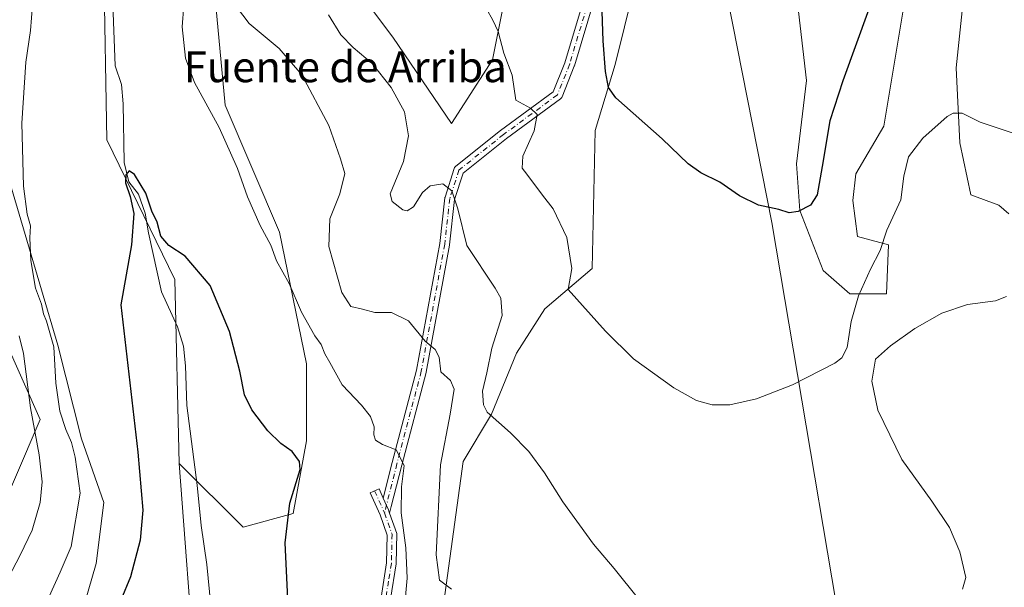
# Model space of a CAD drawing. Units: metres. Extents: x 600626 to 604085, y 4729164 to 4731528.
# Drawn here: x 600791 to 601047, y 4729733 to 4729881 of the extents above; entities that cross this region are included whole.
import ezdxf
from ezdxf.enums import TextEntityAlignment as Align

# ---------------------------------------------------------------- set-up
doc = ezdxf.new("R2010")
doc.units = ezdxf.units.M
doc.header["$MEASUREMENT"] = 0
doc.linetypes.add('DGN Style 4', pattern=[2.6384748266838614, 1.318413404963828, -0.6592067024819142, 0.001648016756204785, -0.6592067024819142])
for name, color, linetype, lineweight in [('Camino Cxs', 7, 'Continuous', 0), ('Camino eje', 30, 'DGN Style 4', 13), ('Corriente natural lineal', 142, 'Continuous', 13), ('Cultivos herbáceos CxS', 92, 'Continuous', 0), ('Curva de nivel maestra', 30, 'Continuous', 30), ('Curva de nivel normal', 30, 'Continuous', 0), ('Matorral CxS', 135, 'Continuous', 0), ('Municipio', 91, 'Continuous', 13), ('Municipio CxS', 4, 'Continuous', 0), ('Núcleo urbano CxS', 7, 'Continuous', 0), ('Pastizal CxS', 92, 'Continuous', 0), ('Texto cartográfico', 7, 'Continuous', 0)]:
    doc.layers.add(name, color=color, linetype=linetype, lineweight=lineweight)
doc.styles.add('Style-Arial', font='txt')

# ---------------------------------------------------------------- blocks, each defined once
blk = doc.blocks.new('*U17')
at = {"layer": 'Cultivos herbáceos CxS', "color": 92, "linetype": 'Continuous', "lineweight": 0}
for points in [[(600901.2141000004, 4729729.5351, 484.3055000000023), (600906.2367000004, 4729766.122500001, 487.4670000000042), (600913.5724, 4729778.4815, 490.0722999999998), (600920.1355, 4729794.319700001, 491.9982000000019), (600927.4694999997, 4729805.9077, 493.2964000000065), (600939.8246999999, 4729816.3355, 496.099000000002), (600940.5970999999, 4729852.2587, 498.8417000000045), (600945.8135000002, 4729869.459899999, 500.4713000000047), (600950.6651, 4729889.2093, 502.3481000000029)], [(600993.0894999999, 4729887.899300001, 505.9639000000025), (600995.6933000004, 4729865.3299, 503.2286000000022), (600993.0887000002, 4729843.628699999, 501.2896000000038), (600993.9568999996, 4729831.475299999, 500.3702999999951), (601000.0329, 4729815.8497, 498.5513000000064), (601006.9778000005, 4729809.7739, 496.7890000000043), (601016.5258999999, 4729809.773700001, 492.5853000000062), (601017.0730999997, 4729822.563899999, 495.4624999999942), (601008.9574999996, 4729824.7369, 496.5129000000015), (601007.7641000003, 4729834.0755, 496.7495000000054), (601008.5361000003, 4729841.0277, 496.8871000000072), (601015.8709000006, 4729853.388900001, 496.2908000000025), (601023.2059000004, 4729897.810500001, 498.5044999999955)], [(600804.5219000002, 4729718.567100001, 476.9716999999946), (600810.6335000005, 4729739.586100001, 478.3491000000067), (600812.5645000003, 4729755.424900001, 478.1628999999957), (600806.7735000001, 4729772.0361, 479.2930999999954), (600800.5961999996, 4729796.3759, 480.2399000000005), (600787.8542, 4729839.645300001, 482.1157999999996), (600780.6533000004, 4729885.6193, 485.4982000000019), (600788.3282000005, 4729914.483700001, 483.9401000000071), (600792.1568999998, 4729928.4167, 483.8148999999976), (600792.3282000005, 4729927.826500001, 483.7081000000035), (600812.5676999995, 4729894.5965, 478.1613000000071), (600813.4012000002, 4729849.8211, 476.6183000000019), (600831.0992999999, 4729813.467300001, 474.7103000000062), (600832.2654999997, 4729765.5745, 474.0457000000025), (600836.4823000003, 4729709.336300001, 472.4030999999959)]]:
    blk.add_polyline3d(points, dxfattribs=at)

msp = doc.modelspace()

# ---------------------------------------------------------------- linework, layer by layer
at = {"layer": 'Camino Cxs', "color": 7, "linetype": 'Continuous', "lineweight": 0}
for points in [[(600943.6621000003, 4729897.444700001, 500.7065000000002), (600935.1955000004, 4729869.134299999, 498.2566999999981), (600935.1716999998, 4729869.062100001, 498.251099999994), (600935.1568999998, 4729869.0239, 498.2474999999977), (600931.9819, 4729861.0865, 496.7783000000054), (600931.9035, 4729860.923900001, 496.7595000000001), (600931.8032999998, 4729860.773700001, 496.7387000000017), (600931.6831, 4729860.638900001, 496.7163), (600931.5453000005, 4729860.522100001, 496.6925999999949), (600917.5421000002, 4729850.217900001, 493.5439000000042), (600906.2275, 4729841.217499999, 490.8935000000056), (600904.0065000001, 4729834.308300001, 490.164499999999), (600902.6980999997, 4729822.5317, 489.4305000000023), (600902.6854999998, 4729822.444900001, 489.4219000000012), (600896.5992999999, 4729789.3671, 484.0908000000054), (600896.5778999999, 4729789.2709, 484.0771999999997), (600890.2295000004, 4729765.200300001, 480.2945999999939), (600887.4929000001, 4729754.3661, 478.8913999999932), (600887.0734999999, 4729752.705499999, 478.7940999999992), (600886.9001000002, 4729753.200099999, 478.7881000000052), (600886.7637, 4729753.5033, 478.7811999999976), (600886.2324999999, 4729754.6843, 478.7575999999972), (600885.3737000005, 4729756.5933, 478.7299999999959), (600887.7119000005, 4729765.850299999, 479.7679999999964), (600894.0510999998, 4729789.8861, 483.8056999999972), (600900.1190999999, 4729822.864900001, 489.3214000000008), (600901.4369000001, 4729834.725299999, 490.0497999999934), (600901.4486999996, 4729834.807499999, 490.0527000000002), (600901.4912999999, 4729834.979699999, 490.0577000000048), (600903.8727000002, 4729842.387900001, 490.8169999999955), (600903.8887, 4729842.434699999, 490.8225999999996), (600903.9845000004, 4729842.640100001, 490.8509999999952), (600904.1145000001, 4729842.8257, 490.8804999999993), (600904.2747, 4729842.9857, 490.9088999999949), (600904.3010999998, 4729843.007300001, 490.9131000000052), (600915.9426999995, 4729852.267700001, 493.3757000000041), (600915.9814999999, 4729852.297499999, 493.3821000000025), (600929.7056999998, 4729862.396500001, 496.7893999999943), (600932.7210999997, 4729869.9353, 497.6682000000001), (600941.1536999998, 4729898.1315, 500.2991999999941)], [(600885.3738000002, 4729756.5933, 478.7299999999959), (600887.7119000005, 4729765.850299999, 479.7679999999964), (600894.0510999998, 4729789.8861, 483.8056999999972), (600900.1190999999, 4729822.864900001, 489.3214000000008), (600901.4369000001, 4729834.725299999, 490.0497999999934), (600901.4486999996, 4729834.807499999, 490.0527000000002), (600901.4912999999, 4729834.979699999, 490.0577000000048), (600903.8727000002, 4729842.387900001, 490.8169999999955), (600903.8887, 4729842.434699999, 490.8225999999996), (600903.9845000004, 4729842.640100001, 490.8509999999952), (600904.1145000001, 4729842.8257, 490.8804999999993), (600904.2747, 4729842.9857, 490.9088999999949), (600904.3010999998, 4729843.007300001, 490.9131000000052), (600915.9426999995, 4729852.267700001, 493.3757000000041), (600915.9814999999, 4729852.297499999, 493.3821000000025), (600929.7056999998, 4729862.396500001, 496.7893999999943), (600932.7210999997, 4729869.9353, 497.6682000000001), (600941.1536999998, 4729898.1315, 500.2991999999941)], [(600943.6621000003, 4729897.444700001, 500.7065000000002), (600935.1955000004, 4729869.134299999, 498.2566999999981), (600935.1716999998, 4729869.062100001, 498.251099999994), (600935.1568999998, 4729869.0239, 498.2474999999977), (600931.9819, 4729861.0865, 496.7783000000054), (600931.9035, 4729860.923900001, 496.7595000000001), (600931.8032999998, 4729860.773700001, 496.7387000000017), (600931.6831, 4729860.638900001, 496.7163), (600931.5453000005, 4729860.522100001, 496.6925999999949), (600917.5421000002, 4729850.217900001, 493.5439000000042), (600906.2275, 4729841.217499999, 490.8935000000056), (600904.0065000001, 4729834.308300001, 490.164499999999), (600902.6980999997, 4729822.5317, 489.4305000000023), (600902.6854999998, 4729822.444900001, 489.4219000000012), (600896.5992999999, 4729789.3671, 484.0908000000054), (600896.5778999999, 4729789.2709, 484.0771999999997), (600890.2295000004, 4729765.200300001, 480.2945999999939), (600887.4929000001, 4729754.3661, 478.8913999999932), (600887.0734999999, 4729752.705499999, 478.7940999999992)], [(600826.4101, 4729576.690099999, 468.5746000000072), (600833.3201000001, 4729592.340100001, 469.2986999999994), (600839.4001000002, 4729604.550100001, 470.101800000004), (600846.7801000001, 4729617.1501, 470.3120000000054), (600852.9600999998, 4729630.280099999, 471.0126000000019), (600857.9501, 4729641.790100001, 471.3255000000063), (600861.2100999998, 4729652.970100001, 472.0562000000064), (600866.3000999996, 4729668.2601, 473.3221999999951), (600869.8101000005, 4729685.470100001, 474.75), (600873.7001, 4729694.7301, 475.5200000000041), (600878.9501, 4729708.4801, 476.313599999994), (600882.8000999996, 4729720.140100001, 476.6520000000019), (600884.8201000001, 4729730.710100001, 477.4122999999963), (600886.2701000003, 4729739.700099999, 478.0029000000068), (600886.4301000005, 4729746.9801, 478.5206999999937), (600884.5800999999, 4729752.270099999, 478.4768999999943), (600882.0201000003, 4729757.950099999, 478.5053000000044), (600884.3000999996, 4729758.9801, 478.7655999999988), (600885.3738000002, 4729756.5933, 478.7299999999959)], [(600884.8201000001, 4729730.710100001, 477.4122999999963), (600886.2701000003, 4729739.700099999, 478.0029000000068), (600886.4301000005, 4729746.9801, 478.5206999999937), (600884.5800999999, 4729752.270099999, 478.4768999999943), (600882.0201000003, 4729757.950099999, 478.5053000000044), (600884.3000999996, 4729758.9801, 478.7655999999988), (600885.3737000005, 4729756.5933, 478.7299999999959), (600886.2324999999, 4729754.6843, 478.7575999999972), (600886.7637, 4729753.5033, 478.7811999999976), (600886.9001000002, 4729753.200099999, 478.7881000000052), (600887.0734999999, 4729752.705499999, 478.7940999999992), (600888.9401000004, 4729747.380100001, 479.3215000000055), (600888.7701000003, 4729739.470100001, 478.7954000000027), (600887.2801000001, 4729730.280099999, 478.0050000000047)], [(600885.3738000002, 4729756.5933, 478.7299999999959), (600886.2324999999, 4729754.6843, 478.7575999999972), (600886.7637, 4729753.5033, 478.7811999999976), (600886.9001000002, 4729753.200099999, 478.7881000000052), (600887.0734999999, 4729752.705499999, 478.7940999999992)], [(600885.3738000002, 4729756.5933, 478.7299999999959), (600886.2324999999, 4729754.6843, 478.7575999999972), (600886.7637, 4729753.5033, 478.7811999999976), (600886.9001000002, 4729753.200099999, 478.7881000000052), (600887.0734999999, 4729752.705499999, 478.7940999999992)], [(600887.0734999999, 4729752.705499999, 478.7940999999992), (600888.9401000004, 4729747.380100001, 479.3215000000055), (600888.7701000003, 4729739.470100001, 478.7954000000027), (600887.2801000001, 4729730.280099999, 478.0050000000047), (600885.2200999996, 4729719.5101, 477.7553999999946), (600881.3101000005, 4729707.640100001, 477.3037999999942), (600876.0301000001, 4729693.800100001, 475.8785999999964), (600872.2100999998, 4729684.7301, 475.5850999999967), (600868.7200999996, 4729667.610099999, 474.423299999995), (600863.5900999998, 4729652.220100001, 473.007500000007), (600860.3101000005, 4729640.940099999, 472.4257000000071), (600855.2401000002, 4729629.2501, 472.5642999999982), (600848.9901000002, 4729615.9901, 471.4872999999934), (600841.6001000004, 4729603.360099999, 470.9474000000046), (600835.5800999999, 4729591.280099999, 469.9599000000017), (600830.3000999996, 4729579.300100001, 469.1025999999983)]]:
    msp.add_polyline3d(points, dxfattribs=at)
at = {"layer": 'Camino eje', "color": 30, "linetype": 'DGN Style 4', "lineweight": 13, "extrusion": (0.9111462091984361, 0.4103879075309729, 0.03734100715927902), "elevation": 2488545.965007047, "flags": 128}
msp.add_lwpolyline([(4065741.837153104, -92510.71839161626), (4065738.722028802, -92510.73890592331), (4065735.553101908, -92510.69787730921)], dxfattribs=at)
at = {"layer": 'Camino eje', "color": 30, "linetype": 'DGN Style 4', "lineweight": 13}
for points in [[(600947.1791000003, 4729919.5131, 502.6959999999963), (600945.8561000006, 4729915.015100001, 502.0881999999983), (600942.4165000003, 4729897.817100001, 500.453999999998), (600933.9499000004, 4729869.5067, 497.9474000000046), (600930.7748999996, 4729861.5691, 496.7345999999961), (600916.7518999996, 4729851.250299999, 493.4373999999953), (600905.1102999998, 4729841.989900001, 490.8659000000043), (600902.7289000005, 4729834.581700001, 489.983699999997), (600901.4061000004, 4729822.6753, 489.3534999999974), (600895.3207, 4729789.602299999, 483.9410000000062), (600888.9707000004, 4729765.5253, 480.0176999999967), (600885.7401000002, 4729752.735099999, 478.6334999999963)], [(600885.7401000002, 4729752.735099999, 478.6334999999963), (600886.6651, 4729750.090100001, 478.6658000000025), (600887.6851000005, 4729747.1801, 478.751099999994), (600887.5201000003, 4729739.585100001, 478.2293000000063), (600886.7751000002, 4729734.9901, 477.9333000000043), (600886.0500999996, 4729730.495100001, 477.7059000000008)]]:
    msp.add_polyline3d(points, dxfattribs=at)
at = {"layer": 'Corriente natural lineal', "color": 142, "linetype": 'Continuous', "lineweight": 13}
for points in [[(601014.9700999996, 4730104.550100001, 510.129700000005), (601017.1801000005, 4730061.550100001, 508.4738999999972), (601019.0500999996, 4730043.9101, 508.0112999999984), (601021.5500999996, 4730009.960100001, 504.9608000000007), (601023.3601000002, 4730000.090100001, 504.287599999996), (601027.2901, 4729980.5101, 503.4087), (601037.5301000001, 4729910.840100001, 499.2145000000019), (601037.6700999998, 4729896.720100001, 498.2831000000006), (601034.7100999998, 4729868.590100001, 496.1172999999981), (601035.6501000002, 4729849.0601, 494.690499999997), (601038.5301000001, 4729835.5101, 493.9621999999945), (601045.7600999996, 4729832.8301, 494.0285000000004), (601048.4301000005, 4729830.640100001, 493.5724000000046)], [(600788.6051000003, 4729965.5405, 481.0810999999958), (600794.1342000002, 4729950.1261, 481.2531000000017), (600800.8689000001, 4729926.2075, 481.0727000000043), (600806.7445, 4729914.223999999, 479.754700000005), (600814.5384999998, 4729896.7305, 478.4612999999954), (600815.5301000001, 4729869.170100001, 476.9214000000065), (600817.2301000003, 4729864.290100001, 476.4655999999959), (600817.6300999997, 4729859.2601, 476.4703000000009), (600817.8601000002, 4729843.940099999, 476.082899999994), (600819.1101000002, 4729838.970100001, 475.891499999998), (600821.6700999998, 4729835.7501, 475.6873000000051), (600823.3300999999, 4729830.800100001, 475.4131000000052), (600824.2801000001, 4729825.620100001, 475.1509999999981), (600827.6401000004, 4729810.270099999, 474.5348999999987), (600831.8201000001, 4729801.140100001, 474.2890000000043), (600833.3201000001, 4729796.110099999, 474.1129999999976), (600833.8601000002, 4729790.9901, 473.9449000000022), (600834.2600999996, 4729780.710100001, 473.9225000000006), (600836.9501, 4729759.950099999, 473.520399999994), (600837.9801000003, 4729749.4301, 473.414300000004), (600839.4001000002, 4729739.2601, 473.2788), (600840.4600999998, 4729728.6601, 472.719299999997)]]:
    msp.add_polyline3d(points, dxfattribs=at)
at = {"layer": 'Cultivos herbáceos CxS', "color": 92, "linetype": 'Continuous', "lineweight": 0}
for points in [[(600792.1568999998, 4729928.4167, 483.8148999999976), (600788.3282000005, 4729914.483700001, 483.9401000000071), (600780.6533000004, 4729885.6193, 485.4982000000019), (600787.8542, 4729839.645300001, 482.1157999999996), (600800.5961999996, 4729796.3759, 480.2399000000005), (600806.7735000001, 4729772.0361, 479.2930999999954), (600812.5645000003, 4729755.424900001, 478.1628999999957), (600810.6335000005, 4729739.586100001, 478.3491000000067), (600804.5219000002, 4729718.567100001, 476.9716999999946), (600789.8173000002, 4729695.9703, 477.0610000000015), (600779.3601000002, 4729682.185500001, 476.4128000000055), (600766.9404999996, 4729669.355900001, 476.7636000000057), (600754.2585000005, 4729661.0821, 479.1190999999963), (600753.1621000003, 4729649.2829, 475.9358000000066)], [(600919.7525000004, 4729900.2115, 497.1631999999955), (600913.8476999998, 4729870.690099999, 494.266300000003), (600903.2197000004, 4729854.158100001, 491.9762999999948), (600887.8689000001, 4729876.594699999, 493.1423999999971), (600870.1562999999, 4729900.212099999, 492.8678999999975)], [(600870.1562999999, 4729900.212099999, 492.8678999999975), (600887.8689000001, 4729876.594699999, 493.1423999999971), (600903.2197000004, 4729854.158100001, 491.9762999999948), (600913.8476999998, 4729870.690099999, 494.266300000003), (600919.7525000004, 4729900.2115, 497.1631999999955)], [(601023.2059000004, 4729897.810500001, 498.5044999999955), (601015.8709000006, 4729853.388900001, 496.2908000000025), (601008.5361000003, 4729841.0277, 496.8871000000072), (601007.7641000003, 4729834.0755, 496.7495000000054), (601008.9574999996, 4729824.7369, 496.5129000000015), (601017.0730999997, 4729822.563899999, 495.4624999999942), (601016.5258999999, 4729809.773700001, 492.5853000000062), (601006.9778000005, 4729809.7739, 496.7890000000043), (601000.0329, 4729815.8497, 498.5513000000064), (600993.9568999996, 4729831.475299999, 500.3702999999951), (600993.0887000002, 4729843.628699999, 501.2896000000038), (600995.6933000004, 4729865.3299, 503.2286000000022), (600993.0894999999, 4729887.899300001, 505.9639000000025)], [(600841.8152999999, 4729884.861300001, 482.3573999999935), (600844.1766999997, 4729858.882300001, 481.1603000000032), (600858.3463000003, 4729825.8179, 481.773199999996), (600865.4309, 4729791.572699999, 478.9152999999933), (600865.4304999998, 4729771.498299999, 476.1003999999957), (600861.8881000001, 4729752.604499999, 476.0524000000005), (600848.8982999995, 4729749.062100001, 473.0166999999929), (600832.2654999997, 4729765.5745, 474.0457000000025), (600831.0992999999, 4729813.467300001, 474.7103000000062), (600813.4012000002, 4729849.8211, 476.6183000000019), (600812.5676999995, 4729894.5965, 478.1613000000071)], [(600812.5676999995, 4729894.5965, 478.1613000000071), (600813.4012000002, 4729849.8211, 476.6183000000019), (600831.0992999999, 4729813.467300001, 474.7103000000062), (600832.2654999997, 4729765.5745, 474.0457000000025)], [(600950.6651, 4729889.2093, 502.3481000000029), (600945.8135000002, 4729869.459899999, 500.4713000000047), (600940.5970999999, 4729852.2587, 498.8417000000045), (600939.8246999999, 4729816.3355, 496.099000000002), (600927.4694999997, 4729805.9077, 493.2964000000065), (600920.1355, 4729794.319700001, 491.9982000000019), (600913.5724, 4729778.4815, 490.0722999999998), (600906.2367000004, 4729766.122500001, 487.4670000000042), (600901.2141000004, 4729729.5351, 484.3055000000023)], [(600832.2654999997, 4729765.5745, 474.0457000000025), (600848.8982999995, 4729749.062100001, 473.0166999999929), (600861.8881000001, 4729752.604499999, 476.0524000000005), (600865.4304999998, 4729771.498299999, 476.1003999999957), (600865.4309, 4729791.572699999, 478.9152999999933), (600858.3463000003, 4729825.8179, 481.773199999996), (600844.1766999997, 4729858.882300001, 481.1603000000032), (600841.8152999999, 4729884.861300001, 482.3573999999935)], [(600832.2654999997, 4729765.5745, 474.0457000000025), (600836.4823000003, 4729709.336300001, 472.4030999999959), (600841.8968000002, 4729706.686899999, 471.7611999999936), (600855.2341999998, 4729700.158500001, 471.1863000000012), (600866.8306999998, 4729686.498299999, 473.6594999999944), (600867.4940999999, 4729678.656099999, 473.1784000000043), (600865.2185000004, 4729667.803300001, 471.9106999999931), (600862.9106999999, 4729652.732899999, 471.7799999999989), (600850.3304000003, 4729621.8465, 470.0957000000053), (600839.3317999998, 4729608.089500001, 469.1024999999936), (600832.4572999999, 4729597.085100001, 468.5494999999937), (600822.4489000002, 4729578.179099999, 467.9894999999961), (600805.1714000005, 4729571.700300001, 467.022299999997), (600787.4469, 4729566.1033, 466.5734999999986), (600783.8000999996, 4729549.840100001, 466.9282999999996)]]:
    msp.add_polyline3d(points, dxfattribs=at)
at = {"layer": 'Curva de nivel maestra', "color": 30, "linetype": 'Continuous', "lineweight": 30, "flags": 128}
for points, elevation in [([(601011.9100000003, 4729883.890100001), (601005.1699999999, 4729865.210100001), (601001.7699999996, 4729854.840100001), (600999.7599999999, 4729842.9001), (600998.4900000002, 4729835.550100001), (600996.7199999997, 4729832.840100001), (600993.5, 4729831.1801), (600991.1699999999, 4729830.870100001), (600988.4699999997, 4729831.700099999), (600983.2100000001, 4729832.890100001), (600978.2100000001, 4729835.2601), (600973.0999999996, 4729838.880100001), (600968.1799999997, 4729841.270099999), (600964.8399999999, 4729843.640100001), (600958.0700000003, 4729850.120100001), (600946.0199999996, 4729860.840100001), (600944.1100000005, 4729863.4901), (600943.2699999996, 4729867.6501), (600942.6699999999, 4729875.610099999), (600942.3499999996, 4729885.800100001)], 500), ([(600860.6399999997, 4729728.5801), (600859.8200000003, 4729744.9101), (600861.0599999996, 4729755.2601), (600863.7699999996, 4729764.020099999), (600863.54, 4729766.100099999), (600861.6600000003, 4729768.7301), (600858.75, 4729770.800100001), (600855.3499999996, 4729774.0701), (600851.1299999999, 4729779.530099999), (600849.2100000001, 4729783.460100001), (600848.04, 4729789.6601), (600845.3300000001, 4729799.9301), (600840.29, 4729811.9301), (600833.7800000003, 4729819.5601), (600829.5199999996, 4729822.390100001), (600827.4400000004, 4729824.7501), (600826.4699999997, 4729828.4301), (600825.1200000001, 4729831.2501), (600823.5800000001, 4729835.960100001), (600820.5899999999, 4729840.8301), (600819.1699999999, 4729841.8301), (600818.3099999996, 4729840.7601), (600818.2100000001, 4729838.6501), (600819.5, 4729835.100099999), (600820.4400000004, 4729830.6501), (600819.8200000003, 4729822.5701), (600816.9900000002, 4729806.9001), (600821.5, 4729768.5101), (600822.7599999999, 4729753.420100001), (600822.04, 4729745.620100001), (600819.5899999999, 4729736.090100001), (600814.5199999996, 4729723.9101)], 475)]:
    msp.add_lwpolyline(points, dxfattribs=dict(at, elevation=elevation))
at = {"layer": 'Curva de nivel normal', "color": 30, "linetype": 'Continuous', "lineweight": 0, "flags": 128}
for points, elevation in [([(600798.3600000005, 4729730.9301), (600801.2300000006, 4729737.300100001), (600804.1100000005, 4729743.9801), (600806.4600000001, 4729757.850099999), (600805.0999999996, 4729767.270099999), (600804.2100000001, 4729771.050100001), (600802.6600000003, 4729774.4901), (600801.1500000004, 4729779.200099999), (600800.1200000001, 4729786.5101), (600799.5499999998, 4729795.9301), (600797.6799999997, 4729802.640100001), (600796.8399999999, 4729804.520099999), (600796.3600000005, 4729807.050100001), (600794.7999999998, 4729811.2301), (600793.5800000001, 4729818.4801), (600793.3399999999, 4729824.3301), (600793.4699999997, 4729827.5101), (600792.5899999999, 4729830.550100001), (600791.6799999997, 4729837.790100001), (600791.2300000006, 4729854.2301), (600792.2800000003, 4729870.0601), (600793.5199999996, 4729878.350099999), (600794, 4729884.9101)], 480), ([(600833.4500000002, 4729884.8201), (600832.9900000002, 4729879.3201), (600833.8499999996, 4729871.120100001), (600836.2599999999, 4729864.770099999), (600842.6399999997, 4729853.110099999), (600847.3899999997, 4729842.4001), (600850.0199999996, 4729835.0101), (600853.3700000001, 4729827.540100001), (600856.0899999999, 4729822.4101), (600857.6200000001, 4729818.3301), (600860.9199999999, 4729812.5001), (600864.1399999997, 4729805.030099999), (600867.5499999998, 4729798.8201), (600869.2100000001, 4729796.600099999), (600870.1500000004, 4729794.190099999), (600871.5199999996, 4729791.880100001), (600874.7000000002, 4729786.090100001), (600879.7300000006, 4729780.790100001), (600882.0599999996, 4729777.790100001), (600883, 4729775.130100001), (600882.9299999997, 4729773.050100001), (600883.3600000005, 4729771.670100001), (600885.1699999999, 4729770.520099999), (600888.8099999996, 4729769.1601), (600890.8399999999, 4729765.0601), (600890.1500000004, 4729759.550100001), (600890.04, 4729752.780099999), (600891.2800000003, 4729743.670100001), (600891.6699999999, 4729735.720100001), (600890.9199999999, 4729728.0101)], 480), ([(600847.2000000002, 4729884.5001), (600850.4400000004, 4729880.170100001), (600858.2999999998, 4729873.640100001), (600864.2199999997, 4729866.780099999), (600871.2300000006, 4729853.5801), (600874.2400000002, 4729844.960100001), (600875.3899999997, 4729841.110099999), (600874.0800000001, 4729835.8201), (600871.4600000001, 4729829.280099999), (600871.2199999997, 4729822.100099999), (600874.5999999996, 4729810.1601), (600876.9400000004, 4729806.460100001), (600880.0199999996, 4729805.7401), (600883.1699999999, 4729804.890100001), (600887.5499999998, 4729804.9301), (600892, 4729802.720100001), (600896.3499999996, 4729797.470100001), (600898.9400000004, 4729795.2501), (600899.9400000004, 4729793.290100001), (600900.4400000004, 4729789.440099999), (600902.9500000002, 4729787.2401), (600903.8600000005, 4729784.9301), (600902.8399999999, 4729778.450099999), (600900.2999999998, 4729765.210100001), (600899.1900000004, 4729741.800100001), (600900.0599999996, 4729735.1801), (600903.1500000004, 4729732.860099999)], 485), ([(600871.1699999999, 4729882.380100001), (600874.3200000003, 4729877.190099999), (600877.5800000001, 4729873.860099999), (600882.5199999996, 4729869.7501), (600887.4500000002, 4729863.5001), (600890.9199999999, 4729857.120100001), (600892.0199999996, 4729850.940099999), (600890.6600000003, 4729844.220100001), (600887.1900000004, 4729835.8301), (600887.7100000001, 4729833.8301), (600890.5, 4729831.670100001), (600891.6500000004, 4729831.4001), (600893.2999999998, 4729832.390100001), (600895.6600000003, 4729836.190099999), (600897.6500000004, 4729837.9101), (600900.9400000004, 4729838.420100001), (600903.25, 4729836.620100001), (600904.8600000005, 4729831.880100001), (600907.1399999997, 4729822.380100001), (600914.5300000003, 4729811.220100001), (600916.0199999996, 4729808.610099999), (600916.4100000003, 4729804.1501), (600913.6900000004, 4729795.590100001), (600912.3700000001, 4729789.200099999), (600911.29, 4729784.460100001), (600911.5199999996, 4729780.850099999), (600912.4800000006, 4729778.960100001), (600918.54, 4729773.5601), (600923.3399999999, 4729768.720100001), (600927.4500000002, 4729763.1601), (600932.2199999997, 4729755.620100001), (600940.2199999997, 4729744.620100001), (600945.5800000001, 4729738.300100001), (600951.9299999997, 4729730.380100001)], 490), ([(600912.2800000003, 4729883.960100001), (600913.9500000002, 4729880.9901), (600915.3399999999, 4729878.100099999), (600916.7999999998, 4729872.460100001), (600918.9600000001, 4729866.720100001), (600919.9199999999, 4729860.1801), (600923.75, 4729858.0801), (600925.5, 4729856.440099999), (600924.75, 4729852.210100001), (600921.75, 4729845.600099999), (600921.5599999996, 4729842.5001), (600922.8300000001, 4729840.9001), (600926.9100000003, 4729835.440099999), (600929.6399999997, 4729831.9301), (600933.2400000002, 4729824.440099999), (600934.5099999999, 4729816.380100001), (600933.6100000005, 4729810.9001), (600943.3200000003, 4729800.040100001), (600950.6100000005, 4729792.8201), (600961.0700000003, 4729785.280099999), (600967.0199999996, 4729781.970100001), (600971.0599999996, 4729780.890100001), (600975.6799999997, 4729780.9001), (600982.6600000003, 4729782.450099999), (600992.04, 4729786.090100001), (601003.0199999996, 4729791.700099999), (601004.9100000003, 4729793.0801), (601006.25, 4729795.8201), (601007.3200000003, 4729802.5701), (601009.1900000004, 4729809.2301), (601012.3300000001, 4729816.2301), (601014.9000000004, 4729821.0101), (601016.6299999999, 4729826.3301), (601020.2599999999, 4729834.2601), (601021, 4729840.380100001), (601022.25, 4729845.460100001), (601025.9800000006, 4729850.2601), (601032.3600000005, 4729855.9001), (601033.8499999996, 4729856.8201), (601036.2100000001, 4729856.8101), (601040.9600000001, 4729854.5001), (601045.6600000003, 4729852.9301), (601050.7999999998, 4729851.1501)], 495), ([(601036.2999999998, 4729732.860099999), (601037.2199999997, 4729735.9101), (601035.6500000004, 4729742.5801), (601032.9299999997, 4729748.920100001), (601028.3499999996, 4729755.770099999), (601020.5300000003, 4729766.620100001), (601014.2699999996, 4729779.4801), (601012.6799999997, 4729787.020099999), (601013.7000000002, 4729792.7401), (601017.5999999996, 4729796.190099999), (601023.9299999997, 4729800.7401), (601030.9400000004, 4729804.770099999), (601037.6500000004, 4729807.0001), (601044.9000000004, 4729807.920100001), (601047.7599999999, 4729809.090100001)], 490), ([(600785.6799999997, 4729731.9101), (600790.7699999996, 4729741.700099999), (600793.8899999997, 4729748.280099999), (600796.0300000003, 4729755.4101), (600796.5599999996, 4729760.800100001), (600795.7300000006, 4729767.870100001), (600793.5300000003, 4729780.0601), (600791.6500000004, 4729794.270099999), (600790.5700000003, 4729798.850099999)], 485)]:
    msp.add_lwpolyline(points, dxfattribs=dict(at, elevation=elevation))
at = {"layer": 'Matorral CxS', "color": 135, "linetype": 'Continuous', "lineweight": 0}
for points in [[(600870.1562999999, 4729900.212099999, 492.8678999999975), (600887.8689000001, 4729876.594699999, 493.1423999999971), (600903.2197000004, 4729854.158100001, 491.9762999999948), (600913.8476999998, 4729870.690099999, 494.266300000003), (600919.7525000004, 4729900.2115, 497.1631999999955)], [(600870.1562999999, 4729900.212099999, 492.8678999999975), (600887.8689000001, 4729876.594699999, 493.1423999999971), (600903.2197000004, 4729854.158100001, 491.9762999999948), (600913.8476999998, 4729870.690099999, 494.266300000003), (600919.7525000004, 4729900.2115, 497.1631999999955)], [(601023.2059000004, 4729897.810500001, 498.5044999999955), (601015.8709000006, 4729853.388900001, 496.2908000000025), (601008.5361000003, 4729841.0277, 496.8871000000072), (601007.7641000003, 4729834.0755, 496.7495000000054), (601008.9574999996, 4729824.7369, 496.5129000000015), (601017.0730999997, 4729822.563899999, 495.4624999999942), (601016.5258999999, 4729809.773700001, 492.5853000000062), (601006.9778000005, 4729809.7739, 496.7890000000043), (601000.0329, 4729815.8497, 498.5513000000064), (600993.9568999996, 4729831.475299999, 500.3702999999951), (600993.0887000002, 4729843.628699999, 501.2896000000038), (600995.6933000004, 4729865.3299, 503.2286000000022), (600993.0894999999, 4729887.899300001, 505.9639000000025)], [(601023.2059000004, 4729897.810500001, 498.5044999999955), (601015.8709000006, 4729853.388900001, 496.2908000000025), (601008.5361000003, 4729841.0277, 496.8871000000072), (601007.7641000003, 4729834.0755, 496.7495000000054), (601008.9574999996, 4729824.7369, 496.5129000000015), (601017.0730999997, 4729822.563899999, 495.4624999999942), (601016.5258999999, 4729809.773700001, 492.5853000000062), (601006.9778000005, 4729809.7739, 496.7890000000043), (601000.0329, 4729815.8497, 498.5513000000064), (600993.9568999996, 4729831.475299999, 500.3702999999951), (600993.0887000002, 4729843.628699999, 501.2896000000038), (600995.6933000004, 4729865.3299, 503.2286000000022), (600993.0894999999, 4729887.899300001, 505.9639000000025)], [(600950.6651, 4729889.2093, 502.3481000000029), (600945.8135000002, 4729869.459899999, 500.4713000000047), (600940.5970999999, 4729852.2587, 498.8417000000045), (600939.8246999999, 4729816.3355, 496.099000000002), (600927.4694999997, 4729805.9077, 493.2964000000065), (600920.1355, 4729794.319700001, 491.9982000000019), (600913.5724, 4729778.4815, 490.0722999999998), (600906.2367000004, 4729766.122500001, 487.4670000000042), (600901.2141000004, 4729729.5351, 484.3055000000023)], [(600950.6651, 4729889.2093, 502.3481000000029), (600945.8135000002, 4729869.459899999, 500.4713000000047), (600940.5970999999, 4729852.2587, 498.8417000000045), (600939.8246999999, 4729816.3355, 496.099000000002), (600927.4694999997, 4729805.9077, 493.2964000000065), (600920.1355, 4729794.319700001, 491.9982000000019), (600913.5724, 4729778.4815, 490.0722999999998), (600906.2367000004, 4729766.122500001, 487.4670000000042), (600901.2141000004, 4729729.5351, 484.3055000000023)], [(600836.4823000003, 4729709.336300001, 472.4030999999959), (600832.2654999997, 4729765.5745, 474.0457000000025), (600848.8982999995, 4729749.062100001, 473.0166999999929), (600861.8881000001, 4729752.604499999, 476.0524000000005), (600865.4304999998, 4729771.498299999, 476.1003999999957), (600865.4309, 4729791.572699999, 478.9152999999933), (600858.3463000003, 4729825.8179, 481.773199999996), (600844.1766999997, 4729858.882300001, 481.1603000000032), (600841.8152999999, 4729884.861300001, 482.3573999999935)], [(600832.2654999997, 4729765.5745, 474.0457000000025), (600848.8982999995, 4729749.062100001, 473.0166999999929), (600861.8881000001, 4729752.604499999, 476.0524000000005), (600865.4304999998, 4729771.498299999, 476.1003999999957), (600865.4309, 4729791.572699999, 478.9152999999933), (600858.3463000003, 4729825.8179, 481.773199999996), (600844.1766999997, 4729858.882300001, 481.1603000000032), (600841.8152999999, 4729884.861300001, 482.3573999999935)], [(600832.2654999997, 4729765.5745, 474.0457000000025), (600836.4823000003, 4729709.336300001, 472.4030999999959), (600841.8968000002, 4729706.686899999, 471.7611999999936), (600855.2341999998, 4729700.158500001, 471.1863000000012), (600866.8306999998, 4729686.498299999, 473.6594999999944), (600867.4940999999, 4729678.656099999, 473.1784000000043), (600865.2185000004, 4729667.803300001, 471.9106999999931), (600862.9106999999, 4729652.732899999, 471.7799999999989), (600850.3304000003, 4729621.8465, 470.0957000000053), (600839.3317999998, 4729608.089500001, 469.1024999999936), (600832.4572999999, 4729597.085100001, 468.5494999999937), (600822.4489000002, 4729578.179099999, 467.9894999999961), (600805.1714000005, 4729571.700300001, 467.022299999997), (600787.4469, 4729566.1033, 466.5734999999986), (600783.8000999996, 4729549.840100001, 466.9282999999996)]]:
    msp.add_polyline3d(points, dxfattribs=at)
at = {"layer": 'Municipio', "color": 91, "linetype": 'Continuous', "lineweight": 13, "flags": 128}
msp.add_lwpolyline([(600944.3770000006, 4730114.375), (600950.2000000017, 4730012.430000001), (600971.7199999997, 4729903.850999998), (600973.8300000019, 4729893.203999998), (600973.8609999998, 4729893.049000002), (600986.6770000012, 4729828.383999998), (601011.2330000018, 4729682.901000002), (600998.3240000001, 4729648.933999998), (600997.336000002, 4729646.334), (600982.217000002, 4729608.790999998), (600982.1710000002, 4729608.676999999), (600980.5750000017, 4729604.714000001), (600964.7970000011, 4729565.536000002), (600964.1500000014, 4729563.929000001), (600963.4940000017, 4729562.3), (600962.8830000004, 4729561.090000001), (600962.413000001, 4729560.159), (600940.6410000006, 4729517.022000002), (600940.424, 4729516.592), (600891.588000001, 4729419.834000002), (600855.949000002, 4729329.835999999), (600855.3320000013, 4729328.262999999), (600810.5320000016, 4729214.029999998), (600791.8029188333, 4729166.276074613)], dxfattribs=at)
msp.add_lwpolyline([(600944.3770000006, 4730114.375), (600950.2000000017, 4730012.430000001), (600971.7199999997, 4729903.850999998), (600973.8300000019, 4729893.203999998), (600973.8609999998, 4729893.049000002), (600986.6770000012, 4729828.383999998), (601011.2330000018, 4729682.901000002), (600998.3240000001, 4729648.933999998), (600997.336000002, 4729646.334), (600982.217000002, 4729608.790999998), (600982.1710000002, 4729608.676999999), (600980.5750000017, 4729604.714000001), (600964.7970000011, 4729565.536000002), (600964.1500000014, 4729563.929000001), (600963.4940000017, 4729562.3), (600962.8830000004, 4729561.090000001), (600962.413000001, 4729560.159), (600940.6410000006, 4729517.022000002), (600940.424, 4729516.592), (600891.588000001, 4729419.834000002), (600855.949000002, 4729329.835999999), (600855.3320000013, 4729328.262999999), (600810.5320000016, 4729214.029999998), (600791.8029188333, 4729166.276074613)], dxfattribs=at)
at = {"layer": 'Municipio CxS', "color": 4, "linetype": 'Continuous', "lineweight": 0, "flags": 128}
for points in [[(600944.377, 4730114.374999999), (600950.200000001, 4730012.429999999), (600971.7199999992, 4729903.851), (600973.8299999991, 4729893.204), (600973.8609999992, 4729893.049000002), (600986.6770000006, 4729828.383999999), (601011.232999999, 4729682.901000001), (600998.3239999996, 4729648.933999999), (600997.3359999993, 4729646.334), (600982.2169999992, 4729608.790999999), (600982.1709999996, 4729608.676999998), (600980.575000001, 4729604.713999999), (600964.7970000005, 4729565.536), (600964.1500000008, 4729563.929), (600963.494000001, 4729562.300000001), (600962.8829999998, 4729561.09), (600962.4130000004, 4729560.158999999), (600940.641, 4729517.022000001), (600940.4239999994, 4729516.591999999), (600891.5880000005, 4729419.834000001)], [(600891.5880000005, 4729419.834000001), (600940.4239999994, 4729516.591999999), (600940.641, 4729517.022000001), (600962.4130000004, 4729560.158999999), (600962.8829999998, 4729561.09), (600963.494000001, 4729562.300000001), (600964.1500000008, 4729563.929), (600964.7970000005, 4729565.536), (600980.575000001, 4729604.713999999), (600982.1709999996, 4729608.676999998), (600982.2169999992, 4729608.790999999), (600997.3359999993, 4729646.334), (600998.3239999996, 4729648.933999999), (601011.232999999, 4729682.901000001), (600986.6770000006, 4729828.383999999), (600973.8609999992, 4729893.049000002), (600973.8299999991, 4729893.204), (600971.7199999992, 4729903.851), (600950.200000001, 4730012.429999999), (600944.377, 4730114.374999999)]]:
    msp.add_lwpolyline(points, dxfattribs=at)
at = {"layer": 'Núcleo urbano CxS', "color": 7, "linetype": 'Continuous', "lineweight": 0}
msp.add_polyline3d([(600753.1621000003, 4729649.2829, 475.9358000000066), (600780.6589000003, 4729624.142700001, 470.6532000000007), (600756.0948999999, 4729597.2739, 470.1233999999968), (600726.0219000002, 4729620.1413, 478.0908000000054), (600705.1244000001, 4729636.033700001, 487.2430000000023), (600675.4363000002, 4729650.2751, 488.2013000000007), (600667.7619000003, 4729634.278899999, 486.9008000000031), (600667.4776999997, 4729633.6865, 486.8365999999951), (600652.7758, 4729640.740800001, 487.3868999999977), (600651.1577000003, 4729751.9135, 486.1551999999938), (600719.8985000001, 4729857.754100001, 492.8821999999927), (600722.6497, 4729861.988700001, 493.0598999999929), (600731.5519000003, 4729875.690500001, 493.6744999999937), (600760.0884999996, 4729857.156099999, 491.0978000000032), (600781.8998999996, 4729808.5897, 487.2038999999932), (600796.0434999998, 4729777.091700001, 484.8972000000067), (600770.7588999998, 4729718.2237, 486.6238000000012), (600749.9713000003, 4729669.833699999, 482.418399999995), (600744.5318999998, 4729657.1731, 481.1371000000072)], close=True, dxfattribs=at)
msp.add_polyline3d([(600731.5519000003, 4729875.690500001, 493.6744999999937), (600760.0884999996, 4729857.156099999, 491.0978000000032), (600781.8998999996, 4729808.5897, 487.2038999999932), (600796.0434999998, 4729777.091700001, 484.8972000000067), (600770.7588999998, 4729718.2237, 486.6238000000012), (600749.9713000003, 4729669.833699999, 482.418399999995), (600744.5318999998, 4729657.1731, 481.1371000000072), (600753.1621000003, 4729649.2829, 475.9358000000066)], dxfattribs=at)
at = {"layer": 'Pastizal CxS', "color": 92, "linetype": 'Continuous', "lineweight": 0}
for points in [[(600792.1568999998, 4729928.4167, 483.8148999999976), (600788.3282000005, 4729914.483700001, 483.9401000000071), (600780.6533000004, 4729885.6193, 485.4982000000019), (600787.8542, 4729839.645300001, 482.1157999999996), (600800.5961999996, 4729796.3759, 480.2399000000005), (600806.7735000001, 4729772.0361, 479.2930999999954), (600812.5645000003, 4729755.424900001, 478.1628999999957), (600810.6335000005, 4729739.586100001, 478.3491000000067), (600804.5219000002, 4729718.567100001, 476.9716999999946), (600789.8173000002, 4729695.9703, 477.0610000000015), (600779.3601000002, 4729682.185500001, 476.4128000000055), (600766.9404999996, 4729669.355900001, 476.7636000000057), (600754.2585000005, 4729661.0821, 479.1190999999963), (600753.1621000003, 4729649.2829, 475.9358000000066)], [(600731.5519000003, 4729875.690500001, 493.6744999999937), (600760.0884999996, 4729857.156099999, 491.0978000000032), (600781.8998999996, 4729808.5897, 487.2038999999932), (600796.0434999998, 4729777.091700001, 484.8972000000067), (600770.7588999998, 4729718.2237, 486.6238000000012), (600749.9713000003, 4729669.833699999, 482.418399999995), (600744.5318999998, 4729657.1731, 481.1371000000072), (600753.1621000003, 4729649.2829, 475.9358000000066)], [(600787.8542, 4729839.645300001, 482.1157999999996), (600800.5961999996, 4729796.3759, 480.2399000000005), (600806.7735000001, 4729772.0361, 479.2930999999954), (600812.5645000003, 4729755.424900001, 478.1628999999957), (600810.6335000005, 4729739.586100001, 478.3491000000067), (600804.5219000002, 4729718.567100001, 476.9716999999946)], [(600770.7588999998, 4729718.2237, 486.6238000000012), (600796.0434999998, 4729777.091700001, 484.8972000000067), (600781.8998999996, 4729808.5897, 487.2038999999932)]]:
    msp.add_polyline3d(points, dxfattribs=at)

# ---------------------------------------------------------------- block references
at = {"layer": 'Cultivos herbáceos CxS', "color": 92, "linetype": 'Continuous', "lineweight": 0}
msp.add_blockref('*U17', (0, 0), dxfattribs=at)

# ---------------------------------------------------------------- texts
at = {"layer": 'Texto cartográfico', "color": 7, "linetype": 'Continuous', "lineweight": 0, "style": 'Style-Arial'}
msp.add_text('Fuente de Arriba', height=8, dxfattribs=at).set_placement((600875.5022780492, 4729868.87015), align=Align.MIDDLE_CENTER)

doc.saveas('drawing.dxf')
